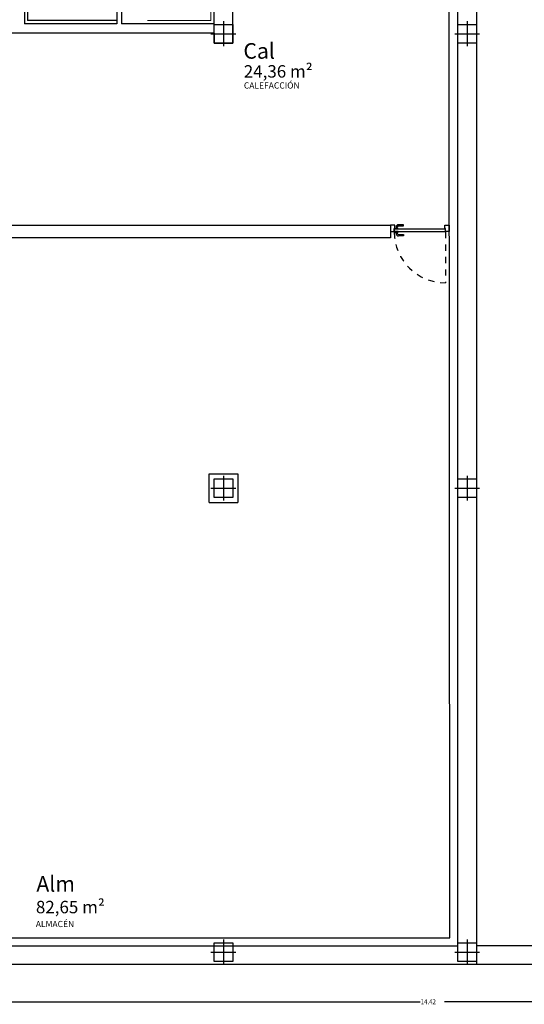
# Model space of a CAD drawing. Units: millimetres. Extents: x 1127 to 1451, y -2742 to -916.
# Drawn here: x 1383 to 1391, y -948 to -932 of the extents above; entities that cross this region are included whole.
import ezdxf
from ezdxf.enums import TextEntityAlignment as Align

# ---------------------------------------------------------------- set-up
doc = ezdxf.new("R2010")
doc.units = ezdxf.units.MM
doc.linetypes.add('DASHED', pattern=[0.3, 0.17, -0.13])
doc.styles.add('arial', font='ARIAL.TTF')
doc.styles.add('NORMAL', font='COUR.TTF', dxfattribs={"width": 0.9})

msp = doc.modelspace()

# ---------------------------------------------------------------- linework, layer by layer
at = {"color": 4}
for p, q in [((1382.74, -926.45, 0), (1382.74, -931.78, 0)), ((1384.227, -926.525, 0), (1384.227, -931.78, 0)), ((1384.302, -926.675, 0), (1384.302, -931.78, 0)), ((1385.79, -931.78, 0), (1385.79, -927.716, 0)), ((1386.09, -932.09, 0), (1386.09, -931.335, 0)), ((1389.58, -946.469), (1389.57, -931.435)), ((1389.71, -946.6, 0), (1389.71, -931.435, 0)), ((1390.01, -931.435, 0), (1390.01, -946.9, 0)), ((1384.227, -931.78, 0), (1382.74, -931.78, 0)), ((1385.79, -931.78, 0), (1384.302, -931.78, 0)), ((1385.79, -931.93, 0), (1382.09, -931.93, 0)), ((1385.79, -931.93, 0), (1385.79, -932.09, 0)), ((1385.79, -932.09, 0), (1386.09, -932.09, 0)), ((1382.23, -935.02, 0), (1388.628, -935.02, 0)), ((1388.628, -935.02, 0), (1388.628, -935.22, 0)), ((1388.628, -935.22, 0), (1382.23, -935.22, 0)), ((1385.71, -939.475, 0), (1385.71, -939.015, 0)), ((1385.71, -939.015, 0), (1386.17, -939.015, 0)), ((1386.17, -939.015, 0), (1386.17, -939.475, 0)), ((1389.57, -939.275, 0), (1389.57, -939.475, 0)), ((1385.71, -939.475, 0), (1386.17, -939.475, 0)), ((1381.714, -946.469), (1389.58, -946.469)), ((1381.79, -946.6, 0), (1389.71, -946.6, 0)), ((1396.21, -946.6, 0), (1390.01, -946.6, 0)), ((1390.01, -946.9, 0), (1382.09, -946.9, 0)), ((1396.51, -946.9, 0), (1390.01, -946.9, 0))]:
    msp.add_line(p, q, dxfattribs=at)
for p, q in [((1382.79, -927.17, 0), (1382.79, -931.73, 0)), ((1384.227, -931.73, 0), (1382.79, -931.73, 0)), ((1385.94, -931.74, 0), (1385.94, -932.14, 0)), ((1389.86, -931.74, 0), (1389.86, -932.14, 0)), ((1385.79, -931.79, 0), (1386.09, -931.79, 0)), ((1385.79, -932.09, 0), (1385.79, -931.79, 0)), ((1386.09, -931.79, 0), (1386.09, -932.09, 0)), ((1389.71, -931.79, 0), (1390.01, -931.79, 0)), ((1389.71, -932.09, 0), (1389.71, -931.79, 0)), ((1390.01, -931.79, 0), (1390.01, -932.09, 0)), ((1385.74, -931.94, 0), (1386.14, -931.94, 0)), ((1389.66, -931.94, 0), (1390.06, -931.94, 0)), ((1386.09, -932.09, 0), (1385.79, -932.09, 0)), ((1390.01, -932.09, 0), (1389.71, -932.09, 0)), ((1385.79, -939.095, 0), (1386.09, -939.095, 0)), ((1385.79, -939.395, 0), (1385.79, -939.095, 0)), ((1385.94, -939.045, 0), (1385.94, -939.445, 0)), ((1386.09, -939.095, 0), (1386.09, -939.395, 0)), ((1389.71, -939.095, 0), (1390.01, -939.095, 0)), ((1389.71, -939.395, 0), (1389.71, -939.095, 0)), ((1389.86, -939.045, 0), (1389.86, -939.445, 0)), ((1390.01, -939.095, 0), (1390.01, -939.395, 0)), ((1385.74, -939.245, 0), (1386.14, -939.245, 0)), ((1389.66, -939.245, 0), (1390.06, -939.245, 0)), ((1386.09, -939.395, 0), (1385.79, -939.395, 0)), ((1390.01, -939.395, 0), (1389.71, -939.395, 0)), ((1385.79, -946.55, 0), (1386.09, -946.55, 0)), ((1385.79, -946.85, 0), (1385.79, -946.55, 0)), ((1385.94, -946.5, 0), (1385.94, -946.9, 0)), ((1386.09, -946.55, 0), (1386.09, -946.85, 0)), ((1389.71, -946.55, 0), (1390.01, -946.55, 0)), ((1389.71, -946.85, 0), (1389.71, -946.55, 0)), ((1389.86, -946.5, 0), (1389.86, -946.9, 0)), ((1390.01, -946.55, 0), (1390.01, -946.85, 0)), ((1385.74, -946.7, 0), (1386.14, -946.7, 0)), ((1389.66, -946.7, 0), (1390.06, -946.7, 0)), ((1386.09, -946.85, 0), (1385.79, -946.85, 0)), ((1390.01, -946.85, 0), (1389.71, -946.85, 0))]:
    msp.add_line(p, q)
at = {"linetype": 'DASHED', "lineweight": 9, "ltscale": 6}
for p, q in [((1385.74, -929.214, 0), (1385.74, -931.73, 0)), ((1385.74, -931.73, 0), (1384.302, -931.73, 0))]:
    msp.add_line(p, q, dxfattribs=at)
at = {"color": 251}
for p, q in [((1388.628, -935.02, 0), (1388.628, -935.12, 0)), ((1388.696, -935.02, 0), (1388.628, -935.02, 0)), ((1388.686, -935.12, 0), (1388.686, -935.07, 0)), ((1388.686, -935.07, 0), (1388.696, -935.07, 0)), ((1388.696, -935.07, 0), (1388.696, -935.02, 0)), ((1388.701, -935.08, 0), (1388.701, -935.07, 0)), ((1388.701, -935.07, 0), (1388.751, -935.07, 0)), ((1388.716, -935.05, 0), (1388.716, -935.07, 0)), ((1388.736, -935.07, 0), (1388.736, -935.05, 0)), ((1388.751, -935.07, 0), (1388.751, -935.08, 0)), ((1388.836, -935.01, 0), (1388.756, -935.01, 0)), ((1388.756, -935.03, 0), (1388.836, -935.03, 0)), ((1388.836, -935.03, 0), (1388.836, -935.01, 0)), ((1389.501, -935.07, 0), (1389.501, -935.02, 0)), ((1389.501, -935.02, 0), (1389.57, -935.02, 0)), ((1389.511, -935.07, 0), (1389.501, -935.07, 0)), ((1389.511, -935.12, 0), (1389.511, -935.07, 0)), ((1389.57, -935.02, 0), (1389.57, -935.12, 0)), ((1388.628, -935.12, 0), (1388.686, -935.12, 0)), ((1389.511, -935.08, 0), (1388.686, -935.08, 0)), ((1388.686, -935.08, 0), (1388.686, -935.12, 0)), ((1388.686, -935.12, 0), (1389.511, -935.12, 0)), ((1388.751, -935.08, 0), (1388.701, -935.08, 0)), ((1388.751, -935.12, 0), (1388.701, -935.12, 0)), ((1388.701, -935.12, 0), (1388.701, -935.13, 0)), ((1388.701, -935.13, 0), (1388.751, -935.13, 0)), ((1388.716, -935.15, 0), (1388.716, -935.13, 0)), ((1388.736, -935.13, 0), (1388.736, -935.15, 0)), ((1388.751, -935.13, 0), (1388.751, -935.12, 0)), ((1388.756, -935.17, 0), (1388.836, -935.17, 0)), ((1388.836, -935.19, 0), (1388.756, -935.19, 0)), ((1388.836, -935.17, 0), (1388.836, -935.19, 0)), ((1389.511, -935.12, 0), (1389.511, -935.08, 0)), ((1389.57, -935.12, 0), (1389.511, -935.12, 0))]:
    msp.add_line(p, q, dxfattribs=at)
at = {"color": 251, "linetype": 'DASHED', "ltscale": 0.25}
msp.add_line((1389.511, -935.129, 0), (1389.511, -935.945, 0), dxfattribs=at)
at = {"color": 9}
for p, q in [((1382.05, -947.499, 0), (1389.105, -947.499, 0)), ((1396.55, -947.499, 0), (1389.494, -947.499, 0))]:
    msp.add_line(p, q, dxfattribs=at)
at = {"color": 251}
for centre, radius, start, end in [((1388.756, -935.05, 0), 0.04, 90, 180), ((1388.756, -935.05, 0), 0.02, 90, 180), ((1388.756, -935.15, 0), 0.04, 180, 270), ((1388.756, -935.15, 0), 0.02, 180, 270)]:
    msp.add_arc(centre, radius, start, end, dxfattribs=at)
at = {"color": 251, "linetype": 'DASHED', "ltscale": 0.25}
msp.add_arc((1389.511, -935.12, 0), 0.825, 180.6939, 270.0002, dxfattribs=at)

# ---------------------------------------------------------------- texts
at = {"linetype": 'ByBlock', "lineweight": -2, "style": 'arial'}
for s, p in [('Cal', (1386.768, -932.342, 0)), ('Alm', (1383.553, -945.729, 0))]:
    msp.add_text(s, height=0.25, dxfattribs=at).set_placement(p, align=Align.RIGHT)
for s, height, p in [('24,36 m²', 0.2, (1386.268, -932.646, 0)), ('CALEFACCIÓN', 0.1, (1386.269, -932.822, 0)), ('82,65 m²', 0.2, (1382.926, -946.077, 0)), ('ALMACÉN', 0.1, (1382.924, -946.299, 0))]:
    msp.add_text(s, height=height, dxfattribs=at).set_placement(p)
at = {"color": 7, "linetype": 'Continuous', "style": 'NORMAL', "width": 0.9}
msp.add_text('14.42', height=0.08, dxfattribs=at).set_placement((1389.111, -947.538, 0))

doc.saveas('drawing.dxf')
